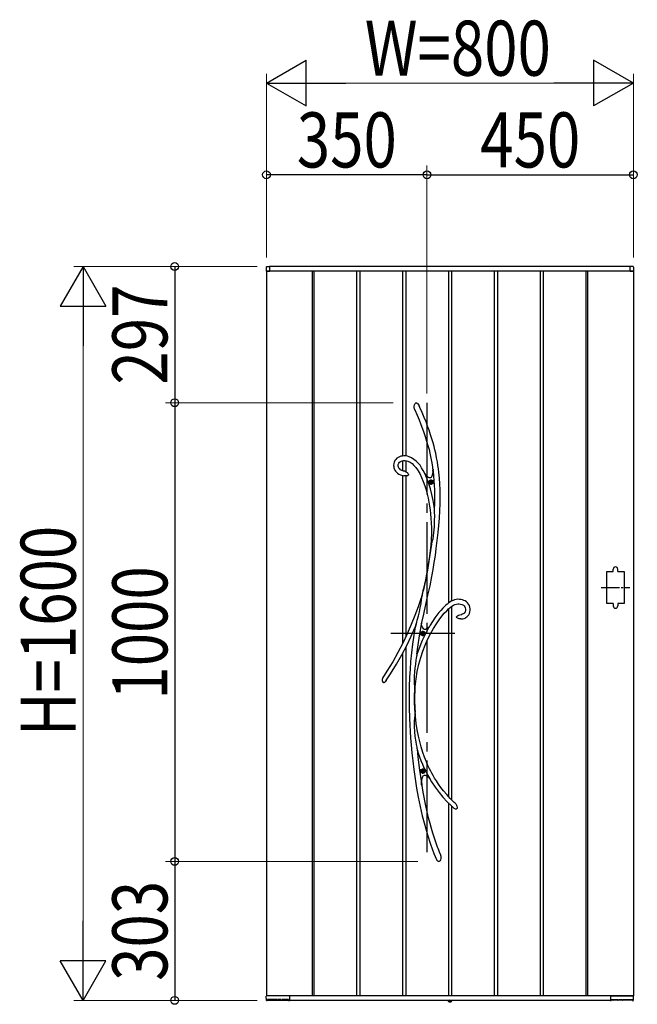
# Model space of a CAD drawing. Units: millimetres. Extents: x 0 to 1682, y 0 to 1188.
# Drawn here: x 188 to 255, y 669 to 776 of the extents above; entities that cross this region are included whole.
import ezdxf

# ---------------------------------------------------------------- set-up
doc = ezdxf.new("R2010")
doc.units = ezdxf.units.MM
doc.linetypes.add('YCENTER_1', pattern=[13, 10, -1, 1, -1])
doc.linetypes.add('YDOT_1', pattern=[2, 1, -1])
for name, color, linetype, lineweight in [('YKK_13', 4, 'Continuous', 30), ('YKK_A1', 4, 'Continuous', 30), ('YKK_D', 6, 'Continuous', 13)]:
    doc.layers.add(name, color=color, linetype=linetype, lineweight=lineweight)
doc.styles.add('text-b', font='extslim2.shx', dxfattribs={"width": 0.8, "bigfont": 'extfont2.shx'})

msp = doc.modelspace()

# ---------------------------------------------------------------- linework, layer by layer
at = {"layer": 'YKK_13', "linetype": 'YCENTER_1'}
for p, q in [((232.5, 734.15), (232.5, 684.15)), ((235.55, 709), (228.55, 709))]:
    msp.add_line(p, q, dxfattribs=at)
at = {"layer": 'YKK_13'}
for p, q in [((231.1, 733.78), (231.13, 733.93)), ((231.1, 733.64), (231.1, 733.78)), ((231.15, 733.44), (231.1, 733.64)), ((231.13, 733.93), (231.16, 733.99)), ((231.17, 733.4), (231.15, 733.44)), ((231.16, 733.99), (231.2, 734.06)), ((231.17, 733.39), (231.17, 733.4)), ((231.17, 733.39), (231.17, 733.38)), ((231.17, 733.39), (231.17, 733.39)), ((231.17, 733.39), (231.17, 733.39)), ((231.17, 733.38), (231.42, 732.81)), ((231.2, 734.06), (231.24, 734.1)), ((231.24, 734.1), (231.3, 734.13)), ((231.3, 734.13), (231.34, 734.14)), ((231.34, 734.14), (231.38, 734.13)), ((231.38, 734.13), (231.41, 734.12)), ((231.41, 734.12), (231.46, 734.09)), ((231.46, 734.09), (231.52, 734.03)), ((231.52, 734.03), (231.59, 733.94)), ((231.59, 733.94), (231.65, 733.83)), ((231.65, 733.83), (231.66, 733.81)), ((231.73, 733.65), (231.66, 733.81)), ((231.98, 733.08), (231.73, 733.65)), ((232.2, 732.55), (231.98, 733.08)), ((231.42, 732.81), (231.64, 732.27)), ((231.64, 732.27), (231.84, 731.78)), ((232.4, 732.06), (232.2, 732.55)), ((232.57, 731.6), (232.4, 732.06)), ((231.84, 731.78), (232.01, 731.32)), ((232.01, 731.32), (232.17, 730.89)), ((232.72, 731.17), (232.57, 731.6)), ((232.9, 730.67), (232.72, 731.17)), ((232.17, 730.89), (232.3, 730.48)), ((232.3, 730.48), (232.46, 729.97)), ((232.46, 729.97), (232.6, 729.49)), ((233.04, 730.2), (232.9, 730.67)), ((233.17, 729.77), (233.04, 730.2)), ((232.6, 729.49), (232.72, 729.05)), ((232.72, 729.05), (232.81, 728.64)), ((233.28, 729.37), (233.17, 729.77)), ((233.37, 729), (233.28, 729.37)), ((233.45, 728.65), (233.37, 729)), ((229.01, 727.85), (228.93, 727.69)), ((229.11, 727.98), (229.01, 727.85)), ((229.23, 728.1), (229.11, 727.98)), ((229.37, 728.19), (229.23, 728.1)), ((229.51, 728.26), (229.37, 728.19)), ((229.5, 727.67), (229.62, 727.75)), ((229.66, 728.31), (229.51, 728.26)), ((229.62, 727.75), (229.78, 727.82)), ((229.82, 728.34), (229.66, 728.31)), ((229.78, 727.82), (229.95, 727.85)), ((229.97, 728.35), (229.82, 728.34)), ((229.95, 727.85), (230.11, 727.85)), ((230.17, 728.35), (229.97, 728.35)), ((230.11, 727.85), (230.26, 727.83)), ((230.37, 728.32), (230.17, 728.35)), ((230.26, 727.83), (230.4, 727.79)), ((230.56, 728.26), (230.37, 728.32)), ((230.4, 727.79), (230.65, 727.67)), ((230.82, 728.14), (230.56, 728.26)), ((231.08, 727.98), (230.82, 728.14)), ((231.31, 727.79), (231.08, 727.98)), ((231.53, 727.57), (231.31, 727.79)), ((232.81, 728.64), (232.93, 728.1)), ((232.93, 728.1), (233.02, 727.6)), ((233.55, 728.15), (233.45, 728.65)), ((233.63, 727.7), (233.55, 728.15)), ((228.88, 727.51), (228.86, 727.32)), ((228.86, 727.32), (228.87, 727.19)), ((228.87, 727.19), (228.9, 727.06)), ((228.93, 727.69), (228.88, 727.51)), ((228.9, 727.06), (228.94, 726.94)), ((228.94, 726.94), (229, 726.79)), ((229, 726.79), (229.07, 726.69)), ((229.07, 726.69), (229.14, 726.61)), ((229.37, 727.41), (229.42, 727.55)), ((229.37, 727.24), (229.37, 727.41)), ((229.4, 727.11), (229.37, 727.24)), ((229.43, 727.06), (229.4, 727.11)), ((229.42, 727.55), (229.5, 727.67)), ((229.47, 727), (229.43, 727.06)), ((229.53, 726.93), (229.47, 727)), ((229.62, 726.85), (229.53, 726.93)), ((229.75, 726.78), (229.62, 726.85)), ((229.93, 726.71), (229.75, 726.78)), ((229.97, 726.71), (229.93, 726.71)), ((230.07, 726.69), (229.97, 726.71)), ((229.97, 726.7), (229.97, 726.7)), ((229.97, 726.7), (229.97, 726.7)), ((229.97, 726.7), (229.97, 726.7)), ((229.97, 726.7), (229.97, 726.7)), ((230.07, 726.68), (230.07, 726.68)), ((230.07, 726.68), (230.07, 726.68)), ((230.07, 726.68), (230.07, 726.68)), ((230.07, 726.68), (230.11, 726.67)), ((230.11, 726.67), (230.2, 726.63)), ((230.2, 726.63), (230.28, 726.59)), ((230.65, 727.67), (230.87, 727.51)), ((230.87, 727.51), (231.08, 727.32)), ((231.08, 727.32), (231.29, 727.09)), ((231.29, 727.09), (231.48, 726.82)), ((231.48, 726.82), (231.72, 726.43)), ((231.74, 727.33), (231.53, 727.57)), ((231.92, 727.06), (231.74, 727.33)), ((232.1, 726.78), (231.92, 727.06)), ((232.27, 726.44), (232.1, 726.78)), ((233.02, 727.6), (233.09, 727.14)), ((233.09, 727.14), (233.15, 726.71)), ((233.14, 726.66), (233.11, 726.44)), ((233.16, 726.92), (233.14, 726.66)), ((233.15, 726.77), (233.16, 726.87)), ((233.15, 726.73), (233.15, 726.77)), ((233.15, 726.71), (233.15, 726.73)), ((233.15, 726.71), (233.15, 726.71)), ((233.19, 726.69), (233.16, 726.92)), ((233.16, 726.87), (233.16, 726.9)), ((233.69, 727.3), (233.63, 727.7)), ((233.74, 726.93), (233.69, 727.3)), ((233.79, 726.59), (233.74, 726.93)), ((229.14, 726.61), (229.22, 726.53)), ((229.22, 726.53), (229.3, 726.46)), ((229.3, 726.46), (229.42, 726.38)), ((229.42, 726.38), (229.6, 726.29)), ((229.6, 726.29), (229.83, 726.22)), ((229.83, 726.22), (229.97, 726.2)), ((229.98, 726.19), (229.97, 726.19)), ((230, 726.19), (229.98, 726.19)), ((230.04, 726.19), (230, 726.19)), ((230.11, 726.19), (230.04, 726.19)), ((230.23, 726.19), (230.11, 726.19)), ((230.31, 726.19), (230.23, 726.19)), ((230.28, 726.59), (230.35, 726.53)), ((230.38, 726.2), (230.31, 726.19)), ((230.35, 726.53), (230.41, 726.47)), ((230.43, 726.22), (230.38, 726.2)), ((230.41, 726.47), (230.45, 726.38)), ((230.46, 726.24), (230.43, 726.22)), ((230.45, 726.38), (230.47, 726.33)), ((230.47, 726.26), (230.46, 726.24)), ((230.47, 726.33), (230.47, 726.3)), ((230.47, 726.3), (230.47, 726.29)), ((230.47, 726.29), (230.47, 726.28)), ((230.47, 726.28), (230.47, 726.27)), ((230.47, 726.27), (230.47, 726.26)), ((231.72, 726.43), (231.92, 726.01)), ((231.92, 726.01), (232.1, 725.56)), ((232.1, 725.56), (232.26, 725.11)), ((232.21, 726.49), (232.27, 726.42)), ((232.45, 726), (232.26, 726.42)), ((232.43, 726.21), (232.26, 726.42)), ((232.3, 726.37), (232.27, 726.44)), ((232.27, 726.42), (232.3, 726.38)), ((232.3, 726.38), (232.31, 726.36)), ((232.31, 726.36), (232.3, 726.37)), ((232.31, 726.36), (232.31, 726.36)), ((232.59, 726.06), (232.43, 726.21)), ((232.67, 725.42), (232.45, 726)), ((232.67, 726), (232.59, 726.06)), ((232.75, 725.97), (232.67, 726)), ((232.82, 725.96), (232.75, 725.97)), ((232.88, 725.97), (232.82, 725.96)), ((232.94, 726.01), (232.88, 725.97)), ((232.97, 725.6), (232.93, 725.6)), ((232.93, 725.6), (232.93, 725.56)), ((232.99, 726.07), (232.94, 726.01)), ((232.97, 725.56), (232.97, 725.6)), ((233.03, 726.15), (232.99, 726.07)), ((233.07, 726.26), (233.03, 726.15)), ((233.11, 726.44), (233.07, 726.26)), ((233.82, 726.26), (233.79, 726.59)), ((233.86, 725.93), (233.82, 726.26)), ((233.9, 725.31), (233.86, 725.93)), ((232.26, 725.11), (232.4, 724.66)), ((232.4, 724.66), (232.52, 724.2)), ((232.87, 724.78), (232.67, 725.42)), ((232.89, 725.52), (232.85, 725.52)), ((232.85, 725.52), (232.85, 725.48)), ((232.85, 725.48), (232.89, 725.48)), ((233.04, 724.14), (232.87, 724.78)), ((232.93, 725.44), (232.93, 725.4)), ((232.93, 725.4), (232.97, 725.4)), ((232.97, 725.4), (232.97, 725.44)), ((233.06, 725.52), (233.02, 725.52)), ((233.02, 725.48), (233.06, 725.48)), ((233.06, 725.48), (233.06, 725.52)), ((233.93, 724.65), (233.9, 725.31)), ((233.94, 723.94), (233.93, 724.65)), ((232.52, 724.2), (232.62, 723.76)), ((232.62, 723.76), (232.71, 723.32)), ((233.17, 723.49), (233.04, 724.14)), ((233.28, 722.83), (233.17, 723.49)), ((233.93, 723.18), (233.94, 723.94)), ((232.71, 723.32), (232.79, 722.86)), ((232.79, 722.86), (232.84, 722.47)), ((232.84, 722.47), (232.89, 722.04)), ((233.31, 722.58), (233.28, 722.83)), ((233.32, 722.45), (233.31, 722.58)), ((233.33, 722.16), (233.32, 722.45)), ((233.85, 721.57), (233.9, 722.38)), ((233.9, 722.38), (233.93, 723.18)), ((232.89, 722.04), (232.93, 721.57)), ((232.93, 721.57), (232.96, 721.05)), ((233.31, 720.63), (233.33, 721.28)), ((233.34, 721.87), (233.33, 722.16)), ((233.33, 721.28), (233.34, 721.87)), ((233.79, 720.77), (233.85, 721.57)), ((232.96, 721.05), (232.98, 720.49)), ((232.98, 720.49), (232.98, 719.88)), ((233.26, 719.96), (233.31, 720.63)), ((233.72, 719.99), (233.79, 720.77)), ((232.97, 719.22), (232.93, 718.64)), ((232.98, 719.88), (232.97, 719.22)), ((233.05, 718.95), (233.11, 719.12)), ((233.11, 719.12), (233.16, 719.31)), ((233.16, 719.31), (233.22, 719.63)), ((233.22, 719.63), (233.26, 719.96)), ((233.62, 719.12), (233.72, 719.99)), ((232.86, 718.05), (232.77, 717.43)), ((232.98, 718.73), (232.79, 717.34)), ((232.93, 718.64), (232.86, 718.05)), ((232.96, 718.7), (232.94, 718.66)), ((232.94, 718.64), (232.95, 718.68)), ((232.94, 718.66), (232.94, 718.64)), ((232.94, 718.64), (232.94, 718.64)), ((232.94, 718.64), (232.94, 718.64)), ((232.95, 718.68), (232.99, 718.78)), ((232.98, 718.73), (232.96, 718.7)), ((232.99, 718.78), (233.02, 718.86)), ((233.02, 718.86), (233.05, 718.95)), ((233.41, 717.5), (233.51, 718.28)), ((233.51, 718.28), (233.62, 719.12)), ((232.79, 717.34), (232.55, 715.9)), ((232.77, 717.43), (232.66, 716.78)), ((233.29, 716.75), (233.41, 717.5)), ((232.55, 715.9), (232.34, 714.76)), ((232.56, 716.12), (232.44, 715.48)), ((232.66, 716.78), (232.56, 716.12)), ((233.03, 715.21), (233.16, 715.99)), ((233.16, 715.99), (233.29, 716.75)), ((232.32, 714.85), (232.1, 713.76)), ((232.44, 715.48), (232.32, 714.85)), ((232.83, 714.2), (233.03, 715.21)), ((232.1, 713.76), (231.85, 712.88)), ((232.34, 714.76), (232.1, 713.6)), ((232.1, 713.76), (232.1, 713.74)), ((232.1, 713.75), (232.1, 713.76)), ((232.1, 713.76), (232.1, 713.76)), ((232.1, 713.76), (232.1, 713.76)), ((232.1, 713.76), (232.1, 713.73)), ((232.61, 713.17), (232.83, 714.2)), ((231.85, 712.88), (231.54, 711.92)), ((231.85, 712.26), (231.92, 712.72)), ((231.92, 712.72), (232, 713.2)), ((232, 713.2), (232.04, 713.44)), ((232.04, 713.44), (232.08, 713.67)), ((232.08, 713.67), (232.09, 713.72)), ((232.09, 713.72), (232.1, 713.74)), ((232.1, 713.74), (232.1, 713.75)), ((232.1, 713.73), (232.1, 713.67)), ((232.1, 713.67), (232.1, 713.6)), ((232.38, 712.14), (232.61, 713.17)), ((235.68, 712.71), (235.5, 712.66)), ((235.86, 712.73), (235.68, 712.71)), ((236.03, 712.72), (235.86, 712.73)), ((236.19, 712.7), (236.03, 712.72)), ((236.36, 712.67), (236.19, 712.7)), ((231.54, 711.92), (231.18, 710.95)), ((231.69, 711.36), (231.77, 711.8)), ((231.77, 711.8), (231.85, 712.26)), ((232.14, 711.1), (232.38, 712.14)), ((234.22, 711.75), (234, 711.51)), ((234.4, 711.93), (234.22, 711.75)), ((234.56, 712.08), (234.4, 711.93)), ((234.69, 712.19), (234.56, 712.08)), ((234.65, 711.47), (234.85, 711.67)), ((234.76, 712.24), (234.69, 712.19)), ((234.81, 712.29), (234.76, 712.24)), ((234.89, 712.34), (234.81, 712.29)), ((234.85, 711.67), (235.04, 711.83)), ((235, 712.42), (234.89, 712.34)), ((235.15, 712.51), (235, 712.42)), ((235.04, 711.83), (235.21, 711.96)), ((235.34, 712.6), (235.15, 712.51)), ((235.21, 711.96), (235.38, 712.07)), ((235.5, 712.66), (235.34, 712.6)), ((235.38, 712.07), (235.54, 712.15)), ((235.54, 712.15), (235.7, 712.2)), ((235.7, 712.2), (235.85, 712.23)), ((235.85, 712.23), (236.01, 712.23)), ((236.01, 712.23), (236.16, 712.2)), ((236.16, 712.2), (236.31, 712.16)), ((236.31, 712.16), (236.4, 712.12)), ((236.52, 712.61), (236.36, 712.67)), ((236.4, 712.12), (236.48, 712.07)), ((236.48, 712.07), (236.56, 712)), ((236.67, 712.54), (236.52, 712.61)), ((236.56, 712), (236.63, 711.91)), ((236.63, 711.91), (236.68, 711.8)), ((236.81, 712.44), (236.67, 712.54)), ((236.68, 711.8), (236.71, 711.65)), ((236.71, 711.65), (236.69, 711.49)), ((236.93, 712.33), (236.81, 712.44)), ((237.04, 712.2), (236.93, 712.33)), ((237.12, 712.04), (237.04, 712.2)), ((237.18, 711.87), (237.12, 712.04)), ((237.21, 711.69), (237.18, 711.87)), ((237.2, 711.51), (237.21, 711.69)), ((231.18, 710.95), (230.79, 709.96)), ((231.44, 710.46), (231.58, 710.93)), ((231.58, 710.93), (231.69, 711.36)), ((231.92, 710.04), (232.14, 711.1)), ((233.36, 710.69), (233.11, 710.32)), ((233.59, 711.01), (233.36, 710.69)), ((233.8, 711.28), (233.59, 711.01)), ((234, 711.51), (233.8, 711.28)), ((233.83, 710.49), (234.12, 710.87)), ((234.12, 710.87), (234.39, 711.2)), ((234.39, 711.2), (234.65, 711.47)), ((235.74, 710.81), (235.73, 710.8)), ((235.73, 710.79), (235.73, 710.8)), ((235.73, 710.78), (235.73, 710.79)), ((235.74, 710.77), (235.73, 710.78)), ((235.74, 710.81), (235.76, 710.86)), ((235.75, 710.75), (235.74, 710.77)), ((235.76, 710.74), (235.75, 710.75)), ((235.76, 710.86), (235.83, 710.92)), ((235.77, 710.72), (235.76, 710.74)), ((235.8, 710.69), (235.77, 710.72)), ((235.84, 710.67), (235.8, 710.69)), ((235.83, 710.92), (235.95, 710.98)), ((235.92, 710.63), (235.84, 710.67)), ((236, 710.6), (235.92, 710.63)), ((235.95, 710.98), (236.07, 711.02)), ((236.1, 710.58), (236, 710.6)), ((236.07, 711.02), (236.26, 711.08)), ((236.17, 710.58), (236.1, 710.58)), ((236.18, 710.58), (236.17, 710.58)), ((236.19, 710.58), (236.18, 710.58)), ((236.19, 710.58), (236.19, 710.58)), ((236.19, 710.58), (236.26, 710.58)), ((236.19, 710.58), (236.19, 710.58)), ((236.19, 710.58), (236.19, 710.58)), ((236.26, 711.08), (236.28, 711.08)), ((236.26, 710.58), (236.41, 710.6)), ((236.28, 711.08), (236.3, 711.08)), ((236.3, 711.08), (236.31, 711.09)), ((236.37, 711.1), (236.31, 711.09)), ((236.31, 711.09), (236.31, 711.09)), ((236.31, 711.09), (236.31, 711.09)), ((236.31, 711.09), (236.31, 711.09)), ((236.46, 711.14), (236.37, 711.1)), ((236.41, 710.6), (236.54, 710.63)), ((236.52, 711.19), (236.46, 711.14)), ((236.57, 711.23), (236.52, 711.19)), ((236.54, 710.63), (236.66, 710.68)), ((236.65, 711.35), (236.57, 711.23)), ((236.69, 711.49), (236.65, 711.35)), ((236.66, 710.68), (236.75, 710.74)), ((236.75, 710.74), (236.84, 710.8)), ((236.84, 710.8), (236.96, 710.92)), ((236.96, 710.92), (237.05, 711.04)), ((237.05, 711.04), (237.12, 711.18)), ((237.12, 711.18), (237.17, 711.34)), ((237.17, 711.34), (237.2, 711.51)), ((230.79, 709.96), (230.35, 708.97)), ((230.78, 708.72), (231.21, 709.69)), ((231.21, 709.68), (231.06, 708.8)), ((231.21, 709.7), (231.23, 709.77)), ((231.23, 709.73), (231.21, 709.69)), ((231.21, 709.67), (231.21, 709.7)), ((231.21, 709.69), (231.21, 709.68)), ((231.21, 709.68), (231.21, 709.67)), ((231.21, 709.67), (231.21, 709.66)), ((231.21, 709.66), (231.21, 709.67)), ((231.23, 709.77), (231.27, 709.89)), ((231.25, 709.8), (231.23, 709.73)), ((231.27, 709.88), (231.25, 709.8)), ((231.32, 710.04), (231.27, 709.88)), ((231.27, 709.89), (231.31, 710.02)), ((231.31, 710.02), (231.38, 710.24)), ((231.38, 710.24), (231.44, 710.46)), ((231.68, 708.75), (231.9, 709.97)), ((231.9, 709.97), (231.91, 710.04)), ((231.91, 710.03), (231.92, 710.04)), ((231.95, 709.84), (231.91, 710.04)), ((231.91, 710.03), (231.91, 710.04)), ((231.91, 710.03), (231.91, 710.03)), ((232, 709.68), (231.95, 709.84)), ((232.07, 709.56), (232, 709.68)), ((232.15, 709.48), (232.07, 709.56)), ((232.24, 709.44), (232.15, 709.48)), ((232.46, 709.49), (232.34, 709.44)), ((232.59, 709.57), (232.46, 709.49)), ((232.72, 709.69), (232.59, 709.57)), ((232.85, 709.9), (232.72, 709.68)), ((232.72, 709.69), (232.72, 709.69)), ((232.72, 709.69), (232.72, 709.69)), ((233.11, 710.32), (232.85, 709.9)), ((232.89, 708.97), (233.21, 709.54)), ((233.21, 709.54), (233.52, 710.04)), ((233.52, 710.04), (233.83, 710.49)), ((230.35, 708.97), (229.86, 707.96)), ((230.29, 707.7), (230.78, 708.72)), ((231.06, 708.8), (230.92, 707.83)), ((231.5, 707.51), (231.68, 708.75)), ((231.99, 709.02), (231.95, 709.02)), ((231.95, 709.02), (231.95, 708.98)), ((231.95, 708.98), (231.99, 708.98)), ((232.07, 709.1), (232.03, 709.1)), ((232.03, 709.1), (232.03, 709.06)), ((232.03, 708.94), (232.03, 708.9)), ((232.03, 708.9), (232.07, 708.9)), ((232.07, 709.06), (232.07, 709.1)), ((232.07, 708.9), (232.07, 708.94)), ((232.16, 709.02), (232.12, 709.02)), ((232.12, 708.98), (232.16, 708.98)), ((232.16, 708.98), (232.16, 709.02)), ((232.34, 709.44), (232.24, 709.44)), ((232.57, 708.34), (232.89, 708.97)), ((229.86, 707.96), (229.33, 706.94)), ((229.76, 706.68), (230.29, 707.7)), ((230.92, 707.83), (230.81, 706.88)), ((231.41, 706.73), (231.5, 707.51)), ((232.05, 707.08), (232.31, 707.73)), ((232.31, 707.73), (232.57, 708.34)), ((229.33, 706.94), (228.76, 705.92)), ((229.17, 705.65), (229.76, 706.68)), ((230.81, 706.88), (230.72, 705.96)), ((231.33, 706.3), (231.3, 706.09)), ((231.37, 706.5), (231.33, 706.3)), ((231.39, 706.61), (231.37, 706.5)), ((231.41, 706.7), (231.39, 706.61)), ((231.41, 706.73), (231.41, 706.7)), ((231.61, 705.64), (231.82, 706.38)), ((231.82, 706.38), (232.05, 707.08)), ((228.76, 705.92), (228.13, 704.89)), ((228.54, 704.61), (229.17, 705.65)), ((230.72, 705.96), (230.66, 705.09)), ((231.18, 705.23), (231.14, 704.8)), ((231.23, 705.65), (231.18, 705.23)), ((231.3, 706.09), (231.23, 705.65)), ((231.44, 704.86), (231.61, 705.64)), ((228.13, 704.89), (227.64, 704.14)), ((228.03, 703.83), (228.54, 704.61)), ((230.61, 704.23), (230.57, 703.17)), ((230.66, 705.09), (230.61, 704.23)), ((231.12, 704.37), (231.11, 703.93)), ((231.14, 704.8), (231.12, 704.37)), ((231.31, 704.04), (231.44, 704.86)), ((227.75, 703.65), (227.74, 703.65)), ((227.77, 703.63), (227.75, 703.65)), ((227.79, 703.63), (227.77, 703.63)), ((227.82, 703.63), (227.79, 703.63)), ((227.85, 703.64), (227.82, 703.63)), ((227.9, 703.67), (227.85, 703.64)), ((227.94, 703.71), (227.9, 703.67)), ((227.97, 703.74), (227.94, 703.71)), ((228.02, 703.81), (227.97, 703.74)), ((228.05, 703.84), (228.02, 703.81)), ((228.06, 703.86), (228.05, 703.84)), ((228.06, 703.87), (228.06, 703.87)), ((228.06, 703.87), (228.06, 703.86)), ((230.57, 703.17), (230.56, 702.06)), ((231.11, 703.93), (231.12, 703.5)), ((231.12, 703.5), (231.14, 703.27)), ((231.14, 703.27), (231.15, 703.05)), ((231.15, 703.05), (231.17, 702.85)), ((231.19, 702.66), (231.22, 703.19)), ((231.22, 703.19), (231.31, 704.04)), ((230.56, 702.06), (230.57, 700.92)), ((231.14, 701.69), (231.15, 702.52)), ((231.16, 702.49), (231.15, 702.52)), ((231.17, 702.48), (231.16, 702.49)), ((231.17, 702.85), (231.19, 702.66)), ((231.18, 702.48), (231.17, 702.48)), ((231.18, 701.95), (231.19, 702.59)), ((231.19, 702.58), (231.18, 702.5)), ((231.18, 702.5), (231.18, 702.48)), ((231.19, 702.66), (231.19, 702.59)), ((231.19, 702.59), (231.19, 702.58)), ((230.57, 700.92), (230.6, 699.73)), ((231.16, 700.61), (231.14, 701.69)), ((231.2, 700.6), (231.18, 701.95)), ((231.16, 700.04), (231.13, 699.75)), ((231.16, 700.61), (231.17, 700.68)), ((231.18, 700.29), (231.16, 700.04)), ((231.17, 700.68), (231.18, 700.69)), ((231.18, 700.69), (231.19, 700.7)), ((231.2, 700.51), (231.18, 700.29)), ((231.19, 700.7), (231.19, 700.69)), ((231.19, 700.69), (231.19, 700.66)), ((231.19, 700.66), (231.2, 700.6)), ((231.24, 699.96), (231.2, 700.65)), ((231.2, 700.6), (231.2, 700.59)), ((231.2, 700.59), (231.2, 700.51)), ((231.33, 699.19), (231.24, 699.96)), ((230.6, 699.73), (230.63, 699.04)), ((230.63, 699.04), (230.66, 698.33)), ((231.12, 699.46), (231.11, 699.15)), ((231.11, 699.15), (231.11, 698.84)), ((231.11, 698.84), (231.14, 698.3)), ((231.13, 699.75), (231.12, 699.46)), ((231.44, 698.48), (231.33, 699.19)), ((230.66, 698.33), (230.71, 697.61)), ((231.14, 698.3), (231.19, 697.76)), ((231.19, 697.76), (231.27, 697.18)), ((231.57, 697.82), (231.44, 698.48)), ((231.71, 697.21), (231.57, 697.82)), ((230.71, 697.61), (230.77, 696.84)), ((230.77, 696.84), (230.85, 695.99)), ((231.27, 697.18), (231.32, 696.89)), ((231.32, 696.89), (231.38, 696.61)), ((231.38, 696.61), (231.4, 696.49)), ((231.86, 696.65), (231.71, 697.21)), ((232.05, 696.04), (231.86, 696.65)), ((230.85, 695.99), (230.95, 695.11)), ((231.4, 696.49), (231.43, 696.37)), ((231.43, 696.37), (231.52, 695.5)), ((232.24, 695.5), (232.05, 696.04)), ((230.95, 695.11), (231.06, 694.16)), ((231.52, 695.5), (231.69, 694.1)), ((232.43, 695.02), (232.24, 695.5)), ((232.61, 694.61), (232.43, 695.02)), ((232.78, 694.25), (232.61, 694.61)), ((231.06, 694.16), (231.21, 693.16)), ((231.69, 694.1), (231.89, 692.73)), ((231.99, 694.02), (231.95, 694.02)), ((231.95, 694.02), (231.95, 693.98)), ((231.95, 693.98), (231.99, 693.98)), ((232, 693.31), (232.04, 693.41)), ((232.07, 694.1), (232.03, 694.1)), ((232.03, 694.1), (232.03, 694.06)), ((232.03, 693.94), (232.03, 693.9)), ((232.03, 693.9), (232.07, 693.9)), ((232.04, 693.41), (232.09, 693.48)), ((232.07, 694.06), (232.07, 694.1)), ((232.07, 693.9), (232.07, 693.94)), ((232.09, 693.48), (232.15, 693.53)), ((232.16, 694.02), (232.12, 694.02)), ((232.12, 693.98), (232.16, 693.98)), ((232.15, 693.53), (232.22, 693.55)), ((232.16, 693.98), (232.16, 694.02)), ((232.22, 693.55), (232.3, 693.55)), ((232.3, 693.55), (232.39, 693.52)), ((232.39, 693.52), (232.48, 693.47)), ((232.48, 693.47), (232.62, 693.37)), ((232.62, 693.37), (232.77, 693.22)), ((232.91, 693.99), (232.78, 694.25)), ((233.03, 693.77), (232.91, 693.99)), ((233.17, 693.52), (233.03, 693.77)), ((233.33, 693.24), (233.17, 693.52)), ((231.21, 693.16), (231.37, 692.12)), ((231.89, 692.73), (231.92, 692.51)), ((231.93, 692.43), (231.9, 692.55)), ((231.92, 692.77), (231.94, 693)), ((231.92, 692.51), (231.92, 692.77)), ((232.08, 691.7), (231.93, 692.63)), ((231.94, 693), (231.97, 693.18)), ((231.97, 693.18), (232, 693.31)), ((232.76, 693.22), (232.75, 693.23)), ((232.75, 693.23), (232.76, 693.23)), ((232.76, 693.23), (233, 692.83)), ((232.76, 693.23), (232.76, 693.23)), ((232.79, 693.19), (232.76, 693.22)), ((232.83, 693.15), (232.79, 693.19)), ((232.87, 693.1), (232.83, 693.15)), ((233, 692.83), (233.39, 692.23)), ((233.52, 692.92), (233.33, 693.24)), ((233.75, 692.58), (233.52, 692.92)), ((234.01, 692.22), (233.75, 692.58)), ((231.37, 692.12), (231.55, 691.15)), ((232.38, 690.22), (232.08, 691.7)), ((233.39, 692.23), (233.81, 691.66)), ((233.81, 691.66), (234.24, 691.14)), ((234.31, 691.83), (234.01, 692.22)), ((234.65, 691.43), (234.31, 691.83)), ((235.04, 691.01), (234.65, 691.43)), ((231.55, 691.15), (231.75, 690.15)), ((231.75, 690.15), (231.99, 689.13)), ((232.52, 689.57), (232.38, 690.22)), ((234.24, 691.14), (234.7, 690.65)), ((234.7, 690.65), (235.17, 690.2)), ((235.48, 690.59), (235.04, 691.01)), ((235.17, 690.2), (235.48, 689.93)), ((235.59, 690.5), (235.48, 690.59)), ((235.59, 690.49), (235.59, 690.49)), ((235.59, 690.49), (235.6, 690.48)), ((235.6, 690.48), (235.63, 690.43)), ((235.63, 690.43), (235.71, 690.3)), ((235.71, 690.3), (235.76, 690.16)), ((235.76, 690.16), (235.78, 690.04)), ((231.99, 689.13), (232.25, 688.1)), ((232.68, 688.92), (232.52, 689.57)), ((235.54, 689.9), (235.48, 689.93)), ((235.62, 689.86), (235.54, 689.9)), ((235.69, 689.86), (235.62, 689.86)), ((235.71, 689.87), (235.69, 689.86)), ((235.73, 689.88), (235.71, 689.87)), ((235.74, 689.88), (235.73, 689.88)), ((235.76, 689.91), (235.74, 689.88)), ((235.78, 689.95), (235.76, 689.91)), ((235.78, 690.04), (235.78, 689.95)), ((232.25, 688.1), (232.55, 687.06)), ((232.84, 688.29), (232.68, 688.92)), ((233, 687.73), (232.84, 688.29)), ((232.55, 687.06), (232.89, 686.02)), ((233.15, 687.23), (233, 687.73)), ((233.28, 686.81), (233.15, 687.23)), ((232.89, 686.02), (233.26, 685)), ((233.4, 686.45), (233.28, 686.81)), ((233.5, 686.14), (233.4, 686.45)), ((233.55, 686.02), (233.5, 686.14)), ((233.59, 685.91), (233.55, 686.02)), ((233.62, 685.8), (233.59, 685.91)), ((233.26, 685), (233.54, 684.35)), ((233.66, 685.7), (233.62, 685.8)), ((233.71, 685.57), (233.66, 685.7)), ((233.78, 685.39), (233.71, 685.57)), ((233.86, 685.17), (233.78, 685.39)), ((233.97, 684.91), (233.86, 685.17)), ((233.97, 684.9), (233.97, 684.91)), ((233.97, 684.9), (233.97, 684.9)), ((233.97, 684.9), (233.97, 684.89)), ((233.97, 684.89), (233.99, 684.83)), ((233.99, 684.83), (234, 684.71)), ((233.56, 684.3), (233.53, 684.34)), ((233.6, 684.25), (233.56, 684.3)), ((233.64, 684.21), (233.6, 684.25)), ((233.7, 684.17), (233.64, 684.21)), ((233.75, 684.15), (233.7, 684.17)), ((233.77, 684.15), (233.75, 684.15)), ((233.79, 684.15), (233.77, 684.15)), ((233.8, 684.15), (233.79, 684.15)), ((233.83, 684.15), (233.8, 684.15)), ((233.88, 684.18), (233.83, 684.15)), ((233.93, 684.22), (233.88, 684.18)), ((233.96, 684.28), (233.93, 684.22)), ((233.98, 684.34), (233.96, 684.28)), ((234.01, 684.46), (233.98, 684.34)), ((234, 684.71), (234.01, 684.58)), ((234.01, 684.58), (234.01, 684.46))]:
    msp.add_line(p, q, dxfattribs=at)
at = {"layer": 'YKK_13', "linetype": 'YCENTER_1', "ltscale": 0.08}
for p, q in [((232.95, 725.21), (232.95, 725.79)), ((232.67, 725.5), (233.24, 725.5)), ((232.05, 708.71), (232.05, 709.29)), ((231.77, 694), (232.34, 694)), ((232.05, 693.71), (232.05, 694.29))]:
    msp.add_line(p, q, dxfattribs=at)
at = {"layer": 'YKK_13'}
for centre, radius in [((232.95, 725.5), 0.24), ((232.95, 725.5), 0.225), ((232.95, 725.5), 0.225), ((232.95, 725.5), 0.188), ((232.05, 709), 0.24), ((232.05, 709), 0.225), ((232.05, 709), 0.225), ((232.05, 709), 0.188), ((232.05, 694), 0.24), ((232.05, 694), 0.225), ((232.05, 694), 0.225), ((232.05, 694), 0.188)]:
    msp.add_circle(centre, radius, dxfattribs=at)
at = {"layer": 'YKK_13', "linetype": 'YDOT_1', "ltscale": 0.1}
for centre in [(232.95, 725.5), (232.05, 709), (232.05, 694)]:
    msp.add_circle(centre, 0.125, dxfattribs=at)
at = {"layer": 'YKK_13'}
for centre, radius, start, end in [((210.63, 723.98), 22.73, 356.4681, 6.8655), ((232.89, 725.56), 0.041, 270, 0), ((233.02, 725.56), 0.041, 180, 270), ((232.89, 725.44), 0.041, 0, 90), ((233.02, 725.44), 0.041, 90, 180), ((246.09, 702.01), 15.42, 150.151, 162.2046), ((234.85, 710.5), 2.97, 187.0266, 189.0009), ((231.35, 711.08), 1.96, 314.6248, 315.6643), ((231.99, 709.06), 0.041, 270, 0), ((231.99, 708.94), 0.041, 0, 90), ((232.12, 709.06), 0.041, 180, 270), ((232.12, 708.94), 0.041, 90, 180), ((227.97, 703.95), 0.376, 148.5479, 232.1717), ((245.87, 700.65), 15.07, 196.4889, 209.5473), ((231.99, 694.06), 0.041, 270, 0), ((231.99, 693.94), 0.041, 0, 90), ((232.12, 694.06), 0.041, 180, 270), ((232.12, 693.94), 0.041, 90, 180), ((237.83, 692.62), 5.9, 179.9232, 181.8639)]:
    msp.add_arc(centre, radius, start, end, dxfattribs=at)
at = {"layer": 'YKK_A1'}
for p, q in [((214.98, 748.93), (214.98, 748.52)), ((215, 748.5), (215, 669.5)), ((255, 748.5), (215, 748.5)), ((215.35, 748.5), (215, 748.5)), ((215, 748.5), (215.34, 748.5)), ((215.05, 749.01), (215.33, 749.02)), ((215.34, 748.5), (215.34, 748.5)), ((254.65, 749), (215.35, 749)), ((215.35, 748.5), (215.35, 749)), ((215.35, 748.51), (215.35, 749)), ((220, 748.5), (220, 669.5)), ((220.18, 748.5), (220.18, 669.5)), ((224.83, 748.5), (224.83, 669.5)), ((225.18, 748.5), (225.18, 669.5)), ((229.83, 748.5), (229.83, 728.34)), ((230.18, 748.5), (230.18, 728.35)), ((234.83, 748.5), (234.83, 712.3)), ((235.18, 748.5), (235.18, 712.52)), ((239.83, 748.5), (239.83, 669.5)), ((240.18, 748.5), (240.18, 669.5)), ((244.83, 748.5), (244.83, 669.5)), ((245.18, 748.5), (245.18, 669.5)), ((249.83, 748.5), (249.83, 669.5)), ((250, 748.5), (250, 669.5)), ((254.65, 748.5), (254.65, 749)), ((254.65, 748.51), (254.65, 749)), ((254.65, 748.5), (255, 748.5)), ((255, 748.5), (254.67, 748.5)), ((254.67, 748.5), (254.67, 748.5)), ((254.96, 749.01), (254.68, 749.02)), ((255, 748.5), (255, 669.5)), ((255.03, 748.93), (255.03, 748.52)), ((229.83, 727.83), (229.83, 726.75)), ((230.18, 727.84), (230.18, 726.64)), ((229.83, 726.22), (229.83, 707.89)), ((230.18, 726.19), (230.18, 708.61)), ((252.8, 715.75), (252.8, 716)), ((253.3, 715.75), (253.3, 716)), ((252.1, 712.25), (252.1, 715.75)), ((252.1, 715.75), (252.8, 715.75)), ((253.3, 715.75), (254, 715.75)), ((254, 715.75), (254, 712.25)), ((234.83, 711.65), (234.83, 691.24)), ((235.18, 711.94), (235.18, 690.88)), ((252.8, 712.25), (252.1, 712.25)), ((252.8, 712.25), (252.8, 712)), ((253.3, 712.25), (253.3, 712)), ((254, 712.25), (253.3, 712.25)), ((230.18, 707.49), (230.18, 669.5)), ((229.83, 706.82), (229.83, 669.5)), ((234.83, 690.53), (234.83, 669.5)), ((235.18, 690.19), (235.18, 669.5)), ((215.01, 669), (214.98, 669.47)), ((255, 669.5), (215, 669.5)), ((217.49, 669.5), (215.01, 669.5)), ((215.07, 668.97), (215.03, 668.97)), ((215.1, 669), (215.1, 669.09)), ((215.1, 669.02), (217.41, 669.02)), ((216.14, 669.1), (215.11, 669.1)), ((216.16, 669.09), (216.16, 669.05)), ((216.25, 669.05), (216.25, 669.09)), ((216.6, 669.1), (216.26, 669.1)), ((216.61, 669.09), (216.61, 669.05)), ((216.7, 669.05), (216.7, 669.09)), ((217.4, 669.1), (216.71, 669.1)), ((217.21, 669.1), (217.21, 669.05)), ((217.41, 669.09), (217.41, 669)), ((217.48, 668.98), (217.44, 668.98)), ((217.5, 669.5), (217.5, 669)), ((217.5, 669.48), (217.5, 669)), ((252.5, 669), (217.5, 669)), ((234.81, 668.97), (234.81, 669)), ((235.2, 669), (234.81, 669)), ((234.81, 668.97), (234.82, 668.93)), ((235.2, 668.97), (234.81, 668.97)), ((235.2, 668.97), (235.19, 668.93)), ((235.2, 668.97), (235.2, 669)), ((252.5, 669.5), (252.5, 669)), ((252.5, 669.48), (252.5, 669)), ((252.52, 669.5), (255, 669.5)), ((252.53, 668.98), (252.57, 668.98)), ((252.6, 669.09), (252.6, 669)), ((254.91, 669.02), (252.6, 669.02)), ((252.61, 669.1), (253.29, 669.1)), ((252.8, 669.1), (252.8, 669.05)), ((253.31, 669.05), (253.31, 669.09)), ((253.4, 669.09), (253.4, 669.05)), ((253.41, 669.1), (253.75, 669.1)), ((253.76, 669.05), (253.76, 669.09)), ((253.85, 669.09), (253.85, 669.05)), ((253.86, 669.1), (254.89, 669.1)), ((254.65, 669.5), (255, 669.5)), ((254.91, 669), (254.91, 669.09)), ((254.94, 668.97), (254.97, 668.97)), ((255, 669), (255.03, 669.47))]:
    msp.add_line(p, q, dxfattribs=at)
at = {"layer": 'YKK_A1', "linetype": 'YCENTER_1', "ltscale": 0.2}
msp.add_line((251.48, 714), (254.63, 714), dxfattribs=at)
at = {"layer": 'YKK_A1', "linetype": 'YDOT_1'}
for p, q in [((234.89, 668.87), (234.95, 668.99)), ((234.95, 668.99), (235, 669.02)), ((235.06, 668.99), (235, 669.02)), ((235.12, 668.87), (235.06, 668.99))]:
    msp.add_line(p, q, dxfattribs=at)
at = {"layer": 'YKK_A1', "linetype": 'YCENTER_1'}
msp.add_line((235, 668.79), (235, 669), dxfattribs=at)
at = {"layer": 'YKK_A1'}
for centre, radius, start, end in [((215.05, 748.93), 0.075, 93.5, 180), ((215, 748.52), 0.025, 180, 270), ((215.33, 749), 0.025, 0, 93.5), ((215.34, 748.51), 0.015, 270, 0), ((254.68, 749), 0.025, 86.5, 180), ((254.67, 748.51), 0.015, 180, 270), ((254.95, 748.93), 0.075, 0, 86.5), ((255, 748.52), 0.025, 270, 0), ((253.05, 716), 0.25, 0, 180), ((253.05, 712), 0.25, 180, 0), ((215.01, 669.47), 0.025, 90, 183.5), ((215.03, 669), 0.025, 183.5, 269.2108), ((215.07, 669), 0.025, 269.1897, 359), ((216.19, 669.05), 0.025, 181, 270), ((216.22, 669.05), 0.025, 270, 359), ((216.64, 669.05), 0.025, 181, 270), ((216.67, 669.05), 0.025, 270, 359), ((217.24, 669.05), 0.025, 181, 270), ((217.44, 669), 0.025, 181.0014, 270.0015), ((217.48, 669), 0.025, 270, 360), ((217.49, 669.48), 0.015, 360, 90), ((234.86, 668.93), 0.045, 190, 239.3641), ((235, 669.17), 0.325, 239.3641, 300.6359), ((235.15, 668.93), 0.045, 300.6359, 350), ((252.52, 669.48), 0.015, 90, 180), ((252.53, 669), 0.025, 180, 270), ((252.57, 669), 0.025, 269.9985, 358.9986), ((252.77, 669.05), 0.025, 270, 359), ((253.34, 669.05), 0.025, 181, 270), ((253.37, 669.05), 0.025, 270, 359), ((253.79, 669.05), 0.025, 181, 270), ((253.82, 669.05), 0.025, 270, 359), ((254.94, 669), 0.025, 181, 270.8103), ((254.97, 669), 0.025, 270.7892, 356.5), ((255, 669.47), 0.025, 356.5, 90)]:
    msp.add_arc(centre, radius, start, end, dxfattribs=at)
for points, knots in [([(215.11, 669.1), (215.11, 669.1), (215.11, 669.1), (215.11, 669.1), (215.11, 669.1), (215.1, 669.1), (215.1, 669.1), (215.1, 669.09), (215.1, 669.09)], [0, 0, 0, 0, 0.045774, 0.09982, 0.180174, 0.323847, 0.594878, 1, 1, 1, 1]), ([(216.16, 669.09), (216.16, 669.09), (216.16, 669.09), (216.16, 669.1), (216.15, 669.1), (216.15, 669.1), (216.15, 669.1), (216.14, 669.1), (216.14, 669.1), (216.14, 669.1)], [0, 0, 0, 0, 0.144237, 0.500624, 0.744019, 0.874885, 0.943019, 0.990831, 1, 1, 1, 1]), ([(216.26, 669.1), (216.26, 669.1), (216.26, 669.1), (216.26, 669.1), (216.25, 669.1), (216.25, 669.1), (216.25, 669.1), (216.25, 669.09), (216.25, 669.09)], [0, 0, 0, 0, 0.045774, 0.09982, 0.180174, 0.323847, 0.594878, 1, 1, 1, 1]), ([(216.61, 669.09), (216.61, 669.09), (216.61, 669.09), (216.61, 669.1), (216.61, 669.1), (216.6, 669.1), (216.6, 669.1), (216.6, 669.1), (216.6, 669.1), (216.6, 669.1)], [0, 0, 0, 0, 0.144237, 0.500624, 0.744019, 0.874885, 0.943019, 0.990831, 1, 1, 1, 1]), ([(216.71, 669.1), (216.71, 669.1), (216.71, 669.1), (216.71, 669.1), (216.71, 669.1), (216.7, 669.1), (216.7, 669.1), (216.7, 669.09), (216.7, 669.09)], [0, 0, 0, 0, 0.045774, 0.09982, 0.180174, 0.323847, 0.594878, 1, 1, 1, 1]), ([(217.41, 669.09), (217.41, 669.09), (217.41, 669.09), (217.41, 669.1), (217.41, 669.1), (217.4, 669.1), (217.4, 669.1), (217.4, 669.1), (217.4, 669.1), (217.4, 669.1)], [0, 0, 0, 0, 0.144237, 0.500624, 0.744019, 0.874885, 0.943019, 0.990831, 1, 1, 1, 1]), ([(252.6, 669.09), (252.6, 669.09), (252.6, 669.09), (252.6, 669.1), (252.6, 669.1), (252.61, 669.1), (252.61, 669.1), (252.61, 669.1), (252.61, 669.1), (252.61, 669.1)], [0, 0, 0, 0, 0.144237, 0.500624, 0.744019, 0.874885, 0.943019, 0.990831, 1, 1, 1, 1]), ([(253.29, 669.1), (253.29, 669.1), (253.3, 669.1), (253.3, 669.1), (253.3, 669.1), (253.31, 669.1), (253.31, 669.1), (253.31, 669.09), (253.31, 669.09)], [0, 0, 0, 0, 0.045774, 0.09982, 0.180174, 0.323847, 0.594878, 1, 1, 1, 1]), ([(253.4, 669.09), (253.4, 669.09), (253.4, 669.09), (253.4, 669.1), (253.4, 669.1), (253.41, 669.1), (253.41, 669.1), (253.41, 669.1), (253.41, 669.1), (253.41, 669.1)], [0, 0, 0, 0, 0.144237, 0.500624, 0.744019, 0.874885, 0.943019, 0.990831, 1, 1, 1, 1]), ([(253.75, 669.1), (253.75, 669.1), (253.75, 669.1), (253.75, 669.1), (253.75, 669.1), (253.76, 669.1), (253.76, 669.1), (253.76, 669.09), (253.76, 669.09)], [0, 0, 0, 0, 0.045774, 0.09982, 0.180174, 0.323847, 0.594878, 1, 1, 1, 1]), ([(253.85, 669.09), (253.85, 669.09), (253.85, 669.09), (253.85, 669.1), (253.85, 669.1), (253.86, 669.1), (253.86, 669.1), (253.86, 669.1), (253.86, 669.1), (253.86, 669.1)], [0, 0, 0, 0, 0.144237, 0.500624, 0.744019, 0.874885, 0.943019, 0.990831, 1, 1, 1, 1]), ([(254.89, 669.1), (254.89, 669.1), (254.9, 669.1), (254.9, 669.1), (254.9, 669.1), (254.91, 669.1), (254.91, 669.1), (254.91, 669.09), (254.91, 669.09)], [0, 0, 0, 0, 0.045774, 0.09982, 0.180174, 0.323847, 0.594878, 1, 1, 1, 1])]:
    msp.add_open_spline(points, degree=3, knots=knots, dxfattribs=at)
at = {"layer": 'YKK_D', "lineweight": -2}
for p, q in [((215, 769), (219.33, 771.5)), ((219.33, 766.5), (219.33, 771.5)), ((255, 769), (250.67, 771.5)), ((250.67, 771.5), (250.67, 766.5)), ((215, 769), (219.33, 766.5)), ((215, 769), (223.66, 769)), ((255, 769), (246.34, 769)), ((255, 769), (250.67, 766.5)), ((195, 749), (192.5, 744.67)), ((195, 749), (197.5, 744.67)), ((195, 749), (195, 740.34)), ((192.5, 744.67), (197.5, 744.67)), ((195, 669), (195, 677.66)), ((195, 669), (192.5, 673.33)), ((197.5, 673.33), (192.5, 673.33)), ((195, 669), (197.5, 673.33))]:
    msp.add_line(p, q, dxfattribs=at)
at = {"layer": 'YKK_D'}
for p, q in [((215, 750), (215, 770)), ((255, 750), (255, 770)), ((220, 769), (250, 769)), ((215, 750), (215, 760)), ((232.5, 735.15), (232.5, 760)), ((232.5, 745.15), (232.5, 760)), ((255, 750), (255, 760)), ((214, 749), (194, 749)), ((214, 749), (204, 749)), ((195, 744), (195, 674)), ((228.83, 734.15), (204, 734.15)), ((228.83, 734.15), (204, 734.15)), ((231.5, 684.15), (204, 684.15)), ((231.5, 684.15), (204, 684.15)), ((214, 669), (194, 669)), ((214, 669), (204, 669))]:
    msp.add_line(p, q, dxfattribs=at)
at = {"layer": 'YKK_D', "lineweight": -3}
for p, q in [((232.5, 759), (215, 759)), ((232.5, 759), (255, 759)), ((205, 749), (205, 734.15)), ((205, 734.15), (205, 684.15)), ((205, 684.15), (205, 669))]:
    msp.add_line(p, q, dxfattribs=at)
at = {"layer": 'YKK_D', "linetype": 'ByBlock', "lineweight": -2}
for centre in [(215, 759), (232.5, 759), (232.5, 759), (255, 759), (205, 749), (205, 734.15), (205, 734.15), (205, 684.15), (205, 684.15), (205, 669)]:
    msp.add_circle(centre, 0.425, dxfattribs=at)

# ---------------------------------------------------------------- texts
at = {"layer": 'YKK_D', "style": 'text-b', "width": 0.8}
for s, p in [('W=800', (225.72, 769.8)), ('350', (218.31, 759.8)), ('450', (238.31, 759.8))]:
    msp.add_text(s, height=6, dxfattribs=at).set_placement(p)
for s, p in [('297', (204.2, 736.13)), ('H=1600', (194.2, 697.8)), ('1000', (204.2, 701.79)), ('303', (204.2, 671.13))]:
    msp.add_text(s, height=6, rotation=90, dxfattribs=at).set_placement(p)

doc.saveas('drawing.dxf')
